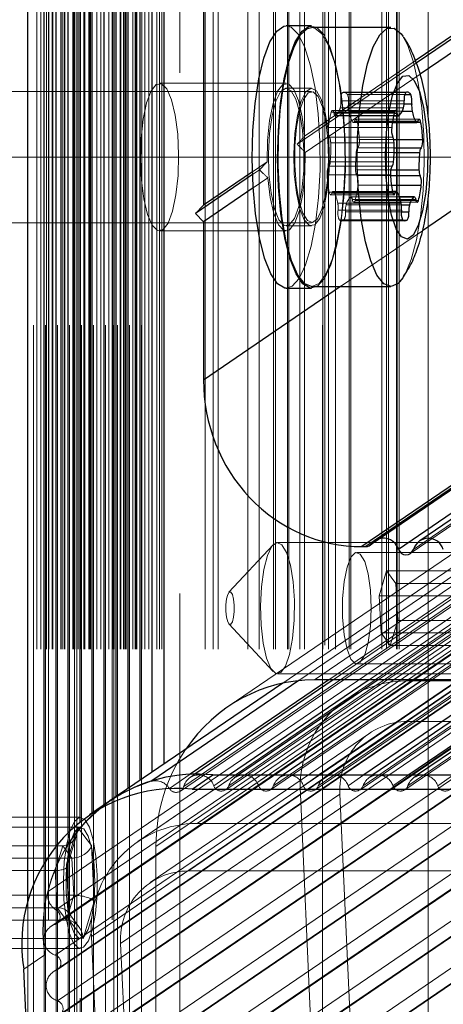
# Model space of a CAD drawing. Units: millimetres. Extents: x 0 to 7650, y 0 to 3199.
# Drawn here: x 3844 to 3869, y 2473 to 2533 of the extents above; entities that cross this region are included whole.
import ezdxf

# ---------------------------------------------------------------- set-up
doc = ezdxf.new("R2010")
doc.units = ezdxf.units.MM
doc.linetypes.add('HIDDEN', pattern=[1.905, 1.27, -0.635])

msp = doc.modelspace()

# ---------------------------------------------------------------- linework, layer by layer
at = {"color": 7, "linetype": 'HIDDEN', "lineweight": 18, "ltscale": 50}
for p, q in [((4676.833, 3047.246), (3853.548, 2486.362)), ((4679.579, 3047.298), (3856.294, 2486.414)), ((4682.311, 3047.298), (3859.026, 2486.414)), ((4685.043, 3047.298), (3861.758, 2486.414)), ((4687.775, 3047.298), (3864.49, 2486.414)), ((4690.507, 3047.298), (3867.222, 2486.414)), ((3853.359, 2486.087), (4676.644, 3046.971)), ((3856.112, 2486.165), (4679.397, 3047.049)), ((3858.845, 2486.165), (4682.13, 3047.049)), ((3861.577, 2486.165), (4684.862, 3047.049)), ((3864.309, 2486.165), (4687.594, 3047.049)), ((3867.041, 2486.165), (4690.326, 3047.049)), ((4677.654, 3045), (3854.369, 2484.116)), ((4674.027, 3043.891), (3850.742, 2483.008)), ((4668.566, 3040.849), (3845.281, 2479.966)), ((4669.045, 3039.733), (3845.76, 2478.849)), ((4668.722, 3038.72), (3845.437, 2477.837)), ((4668.971, 3038.839), (3845.686, 2477.955)), ((3845.81, 2478.015), (4669.095, 3038.898)), ((4671.207, 3038.106), (3847.922, 2477.223)), ((4669.005, 3036.965), (3845.72, 2476.082)), ((4668.849, 3035.935), (3845.564, 2475.051)), ((4669.048, 3036.037), (3845.763, 2475.153)), ((3845.862, 2475.204), (4669.147, 3036.088)), ((4669.132, 3034.18), (3845.847, 2473.296)), ((3845.989, 2472.419), (4669.274, 3033.302)), ((4668.976, 3033.149), (3845.691, 2472.266)), ((4669.175, 3033.251), (3845.89, 2472.368)), ((4669.26, 3031.394), (3845.975, 2470.511)), ((4669.103, 3030.364), (3845.818, 2469.48)), ((4669.302, 3030.466), (3846.017, 2469.582)), ((3846.116, 2469.633), (4669.401, 3030.517)), ((4669.387, 3028.609), (3846.102, 2467.725)), ((4669.23, 3027.578), (3845.945, 2466.695)), ((4669.429, 3027.68), (3846.144, 2466.797)), ((3846.243, 2466.848), (4669.528, 3027.731)), ((4669.514, 3025.823), (3846.229, 2464.94)), ((4669.556, 3024.895), (3846.271, 2464.011)), ((3846.37, 2464.062), (4669.655, 3024.946)), ((4669.357, 3024.793), (3846.072, 2463.909)), ((4669.641, 3023.038), (3846.356, 2462.154)), ((4669.485, 3022.007), (3846.2, 2461.124)), ((4669.683, 3022.109), (3846.398, 2461.226)), ((3846.498, 2461.277), (4669.783, 3022.16)), ((4669.768, 3020.252), (3846.483, 2459.369)), ((4669.612, 3019.222), (3846.327, 2458.338)), ((4669.81, 3019.324), (3846.525, 2458.44)), ((3846.625, 2458.491), (4669.91, 3019.375)), ((3844.383, 2609.74), (3844.383, 589.74)), ((3844.6, 589.74), (3844.6, 2609.74)), ((3844.844, 589.74), (3844.844, 2609.74)), ((3845.115, 2609.74), (3845.115, 589.74)), ((3845.187, 589.74), (3845.187, 2609.74)), ((3845.332, 589.74), (3845.332, 2609.74)), ((3845.53, 589.74), (3845.53, 2609.74)), ((3845.559, 589.74), (3845.559, 2609.74)), ((3845.576, 589.74), (3845.576, 2609.74)), ((3845.847, 2609.74), (3845.847, 589.74)), ((3846.064, 589.74), (3846.064, 2609.74)), ((3846.142, 589.74), (3846.142, 2609.74)), ((3846.266, 589.74), (3846.266, 2609.74)), ((3846.3, 589.74), (3846.3, 2609.74)), ((3846.308, 589.74), (3846.308, 2609.74)), ((3846.579, 2609.74), (3846.579, 589.74)), ((3846.796, 589.74), (3846.796, 2609.74)), ((3846.854, 589.74), (3846.854, 2609.74)), ((3846.883, 2609.74), (3846.883, 589.74)), ((3846.9, 589.74), (3846.9, 2609.74)), ((3847.04, 589.74), (3847.04, 2609.74)), ((3847.118, 589.74), (3847.118, 2609.74)), ((3847.253, 589.74), (3847.253, 2609.74)), ((3847.311, 2609.74), (3847.311, 589.74)), ((3847.466, 589.74), (3847.466, 2609.74)), ((3847.528, 589.74), (3847.528, 2609.74)), ((3847.772, 589.74), (3847.772, 2609.74)), ((3847.826, 589.74), (3847.826, 2609.74)), ((3847.86, 589.74), (3847.86, 2609.74)), ((3848.043, 2609.74), (3848.043, 589.74)), ((3848.26, 589.74), (3848.26, 2609.74)), ((3848.504, 589.74), (3848.504, 2609.74)), ((3848.775, 2609.74), (3848.775, 589.74)), ((3848.992, 589.74), (3848.992, 2609.74)), ((3849.236, 589.74), (3849.236, 2609.74)), ((3849.295, 2609.74), (3849.295, 589.74)), ((3849.312, 589.74), (3849.312, 2609.74)), ((3849.507, 2609.74), (3849.507, 589.74)), ((3849.666, 589.74), (3849.666, 2609.74)), ((3849.671, 589.74), (3849.671, 2609.74)), ((3849.724, 589.74), (3849.724, 2609.74)), ((3849.881, 589.74), (3849.881, 2609.74)), ((3849.968, 589.74), (3849.968, 2609.74)), ((3850, 589.74), (3850, 2609.74)), ((3850.024, 589.74), (3850.024, 2609.74)), ((3850.041, 589.74), (3850.041, 2609.74)), ((3850.239, 2609.74), (3850.239, 589.74)), ((3850.456, 589.74), (3850.456, 2609.74)), ((3850.588, 589.74), (3850.588, 2609.74)), ((3850.622, 589.74), (3850.622, 2609.74)), ((3850.7, 589.74), (3850.7, 2609.74)), ((3850.972, 2609.74), (3850.972, 589.74)), ((3850.994, 589.74), (3850.994, 2609.74)), ((3851, 589.74), (3851, 2609.74)), ((3851.189, 589.74), (3851.189, 2609.74)), ((3851.433, 589.74), (3851.433, 2609.74)), ((3851.906, 589.74), (3851.906, 2609.74)), ((3852.081, 589.74), (3852.081, 2609.74)), ((3852.219, 589.74), (3852.219, 2609.74)), ((3854.85, 589.74), (3854.85, 2609.74)), ((3855.35, 589.74), (3855.35, 2609.74)), ((3855.65, 589.74), (3855.65, 2609.74)), ((3857.468, 589.74), (3857.468, 2609.74)), ((3858.15, 589.74), (3858.15, 2609.74)), ((3859.028, 589.74), (3859.028, 2609.74)), ((3859.15, 589.74), (3859.15, 2609.74)), ((3859.882, 589.74), (3859.882, 2609.74)), ((3859.971, 589.74), (3859.971, 2609.74)), ((3860.643, 589.74), (3860.643, 2609.74)), ((3860.914, 589.74), (3860.914, 2609.74)), ((3862.019, 2609.74), (3862.019, 589.74)), ((3862.036, 589.74), (3862.036, 2609.74)), ((3862.39, 589.74), (3862.39, 2609.74)), ((3862.8, 589.74), (3862.8, 2609.74)), ((3863.633, 589.74), (3863.633, 2609.74)), ((3863.742, 589.74), (3863.742, 2609.74)), ((3865.628, 589.74), (3865.628, 2609.74)), ((3865.919, 589.74), (3865.919, 2609.74)), ((3866.531, 589.74), (3866.531, 2609.74)), ((3866.571, 589.74), (3866.571, 2609.74)), ((3866.695, 589.74), (3866.695, 2609.74)), ((3868.456, 2527.193), (3868.456, 2609.74)), ((3862.166, 2399.74), (3862.166, 2594.74)), ((3866.048, 2399.74), (3866.048, 2594.74)), ((3845.305, 2382.99), (3845.305, 2577.99)), ((3849.188, 2382.99), (3849.188, 2577.99)), ((3853.306, 2339.38), (3853.306, 2554.562)), ((3847.029, 2338.525), (3847.029, 2549.734)), ((3867.724, 2530.465), (3860.468, 2525.522)), ((3867.672, 2530.608), (3860.921, 2526.009)), ((3867.966, 2529.793), (3860.966, 2525.024)), ((3859.804, 2529.24), (3852.076, 2529.24)), ((3861.349, 2528.74), (3832.371, 2528.74)), ((3861.349, 2528.94), (3859.804, 2528.94)), ((3863.23, 2528.675), (3867.094, 2528.675)), ((3867.189, 2528.705), (3863.325, 2528.705)), ((3863.53, 2528.56), (3867.034, 2528.56)), ((3863.135, 2528.162), (3866.999, 2528.162)), ((3863.597, 2527.986), (3866.997, 2527.986)), ((3862.549, 2527.484), (3866.413, 2527.484)), ((3866.486, 2527.585), (3862.622, 2527.585)), ((3862.712, 2527.422), (3866.394, 2527.422)), ((3862.801, 2527.259), (3866.352, 2527.259)), ((3862.82, 2527.265), (3866.683, 2527.265)), ((3863.094, 2527.745), (3866.958, 2527.745)), ((3863.616, 2527.546), (3866.884, 2527.546)), ((3863.861, 2526.867), (3866.278, 2526.867)), ((3863.902, 2526.838), (3866.273, 2526.838)), ((3863.975, 2526.939), (3867.839, 2526.939)), ((3867.912, 2527.041), (3864.048, 2527.041)), ((3864.137, 2526.877), (3867.813, 2526.877)), ((3862.374, 2526.538), (3866.237, 2526.538)), ((3862.441, 2525.963), (3866.305, 2525.963)), ((3862.514, 2525.618), (3866.378, 2525.618)), ((3864.262, 2525.816), (3866.356, 2525.816)), ((3909.307, 2524.826), (3862.4, 2492.87)), ((3864.077, 2525.021), (3866.382, 2525.021)), ((3864.167, 2525.304), (3866.385, 2525.304)), ((3911.922, 2524.933), (3864.859, 2492.87)), ((3914.654, 2524.933), (3867.591, 2492.87)), ((3897.623, 2524.74), (3754.602, 2524.74)), ((3858.641, 2524.456), (3857.746, 2523.846)), ((3906.655, 2524.73), (3859.59, 2492.665)), ((3906.848, 2524.346), (3860.574, 2492.821)), ((3862.484, 2524.459), (3866.348, 2524.459)), ((3909.402, 2524.708), (3862.669, 2492.87)), ((3864.924, 2501.075), (3899.606, 2524.703)), ((3899.704, 2524.79), (3865.022, 2501.162)), ((3912.135, 2524.708), (3865.401, 2492.87)), ((3902.245, 2524.452), (3867.563, 2500.824)), ((3914.867, 2524.708), (3868.133, 2492.87)), ((3858.174, 2523.959), (3857.752, 2523.671)), ((3862.3, 2523.664), (3866.164, 2523.664)), ((3862.395, 2524.176), (3866.259, 2524.176)), ((3864.036, 2523.955), (3866.177, 2523.955)), ((3864.109, 2523.61), (3866.166, 2523.61)), ((3867.37, 2500.567), (3902.052, 2524.195)), ((3858.686, 2523.471), (3857.791, 2522.861)), ((3864.177, 2523.036), (3866.216, 2523.036)), ((3862.424, 2522.603), (3866.288, 2522.603)), ((3862.514, 2522.44), (3866.377, 2522.44)), ((3862.587, 2522.541), (3866.304, 2522.541)), ((3866.28, 2522.642), (3862.66, 2522.642)), ((3862.701, 2522.613), (3866.564, 2522.613)), ((3862.946, 2521.935), (3866.809, 2521.935)), ((3863.456, 2521.828), (3866.826, 2521.828)), ((3863.731, 2522.309), (3866.708, 2522.309)), ((3866.706, 2522.315), (3863.749, 2522.315)), ((3863.839, 2522.151), (3867.702, 2522.151)), ((3863.928, 2521.988), (3867.792, 2521.988)), ((3864.001, 2522.089), (3867.718, 2522.089)), ((3868.456, 2372.854), (3868.456, 2522.243)), ((3862.964, 2521.495), (3866.828, 2521.495)), ((3863.415, 2521.411), (3866.822, 2521.411)), ((3832.371, 2520.74), (3861.349, 2520.74)), ((3863.032, 2520.92), (3866.895, 2520.92)), ((3863.191, 2520.858), (3867.055, 2520.858)), ((3863.32, 2520.899), (3866.926, 2520.899)), ((3852.076, 2520.24), (3859.804, 2520.24)), ((3859.804, 2520.54), (3861.349, 2520.54)), ((3868.11, 2520.245), (3863.113, 2516.84)), ((3860.163, 2516.862), (3859.804, 2516.74)), ((3896.2, 2516.498), (3861.518, 2492.87)), ((3890.947, 2514.865), (3856.265, 2491.237)), ((3886.541, 2506.343), (3851.859, 2482.716)), ((3859, 2501.094), (3856.31, 2498.204)), ((3871.834, 2501.24), (3859.277, 2501.24)), ((3871.834, 2500.64), (3864.107, 2500.64)), ((3865.926, 2499.508), (3865.474, 2497.995)), ((3866.491, 2498.752), (3865.926, 2499.508)), ((3865.926, 2499.508), (3870.755, 2499.508)), ((3866.604, 2496.485), (3866.491, 2498.752)), ((3866.491, 2498.752), (3871.32, 2498.752)), ((3865.474, 2497.995), (3870.304, 2497.995)), ((3865.474, 2497.995), (3865.587, 2495.728)), ((3856.31, 2496.277), (3859, 2493.386)), ((3866.152, 2494.972), (3866.604, 2496.485)), ((3866.604, 2496.485), (3871.433, 2496.485)), ((3865.587, 2495.728), (3870.417, 2495.728)), ((3865.587, 2495.728), (3866.152, 2494.972)), ((3866.152, 2494.972), (3870.982, 2494.972)), ((3864.107, 2493.84), (3871.834, 2493.84)), ((3859.277, 2493.24), (3871.834, 2493.24)), ((3867.113, 2492.799), (3854.369, 2484.116)), ((3892.71, 2492.799), (3867.113, 2492.799)), ((3863.487, 2491.69), (3850.742, 2483.008)), ((3867.226, 2490.337), (3853.844, 2481.22)), ((3891.374, 2490.337), (3867.226, 2490.337)), ((3864.894, 2489.624), (3851.513, 2480.507)), ((3852.355, 2393.954), (3852.355, 2487.736)), ((3851.623, 2394.419), (3851.623, 2487.237)), ((3853.945, 2487.11), (3852.676, 2486.245)), ((3854.226, 2487.118), (3853.924, 2486.912)), ((3856.347, 2487.071), (3855.383, 2486.414)), ((3856.889, 2487.071), (3856.656, 2486.912)), ((3859.079, 2487.071), (3858.115, 2486.414)), ((3859.621, 2487.071), (3859.388, 2486.912)), ((3861.811, 2487.071), (3860.847, 2486.414)), ((3862.353, 2487.071), (3862.121, 2486.912)), ((3864.543, 2487.071), (3863.579, 2486.414)), ((3865.085, 2487.071), (3864.853, 2486.912)), ((3867.275, 2487.071), (3866.311, 2486.414)), ((3867.817, 2487.071), (3867.585, 2486.912)), ((3870.007, 2487.071), (3869.043, 2486.414)), ((3850.89, 2394.977), (3850.89, 2486.739)), ((3851.604, 2486.71), (3851.561, 2486.681)), ((3860.667, 2485.905), (3847.922, 2477.223)), ((3863.081, 2485.905), (3849.7, 2476.788)), ((3850.158, 2395.647), (3850.158, 2486.24)), ((3860.667, 2485.905), (3861.858, 2459.808)), ((3863.081, 2485.905), (3864.205, 2461.285)), ((3848.694, 2397.485), (3848.694, 2485.237)), ((3849.426, 2396.463), (3849.426, 2485.741)), ((3847.962, 2398.857), (3847.962, 2484.739)), ((3847.247, 2484.49), (3834.69, 2484.49)), ((3847.23, 2409.953), (3847.23, 2484.205)), ((3874.943, 2484.116), (3854.369, 2484.116)), ((3879.966, 2484.116), (3854.369, 2484.116)), ((3847.247, 2483.89), (3839.519, 2483.89)), ((3846.399, 2481.623), (3847.077, 2483.892)), ((3846.434, 2481.48), (3847.026, 2483.462)), ((3846.498, 2425.994), (3846.498, 2483.55)), ((3847.077, 2483.892), (3847.924, 2482.759)), ((3841.338, 2482.758), (3846.168, 2482.758)), ((3846.168, 2482.758), (3845.716, 2481.245)), ((3845.766, 2442.035), (3845.766, 2482.73)), ((3846.732, 2482.002), (3846.168, 2482.758)), ((3847.924, 2482.759), (3848.094, 2479.357)), ((3851.859, 2482.716), (3851.859, 2452.443)), ((3841.903, 2482.002), (3846.732, 2482.002)), ((3845.034, 2458.075), (3845.034, 2481.66)), ((3846.569, 2478.222), (3846.399, 2481.623)), ((3846.845, 2479.735), (3846.732, 2482.002)), ((3840.886, 2481.245), (3845.716, 2481.245)), ((3845.716, 2481.245), (3845.829, 2478.978)), ((3846.594, 2478.421), (3846.44, 2481.524)), ((3853.844, 2481.22), (3877.992, 2481.22)), ((3842.016, 2479.735), (3846.845, 2479.735)), ((3844.034, 2470.129), (3844.034, 2479.263)), ((3846.394, 2478.222), (3846.845, 2479.735)), ((3848.094, 2479.357), (3847.416, 2477.089)), ((3840.999, 2478.978), (3845.829, 2478.978)), ((3845.829, 2478.978), (3846.394, 2478.222)), ((3847.162, 2477.807), (3846.493, 2478.701)), ((3841.564, 2478.222), (3846.394, 2478.222)), ((3847.416, 2477.089), (3846.569, 2478.222)), ((3839.519, 2477.09), (3847.247, 2477.09)), ((3847.922, 2477.223), (3848.879, 2456.246)), ((3847.922, 2477.223), (3849.113, 2451.125)), ((3850.823, 2452.168), (3849.7, 2476.788)), ((3834.69, 2476.49), (3847.247, 2476.49)), ((3843.801, 2475.236), (3845.075, 2476.104)), ((3848.344, 2404.481), (3845.075, 2476.104))]:
    msp.add_line(p, q, dxfattribs=at)
at = {"color": 8, "linetype": 'Continuous', "lineweight": 25, "ltscale": 50}
for p, q in [((3844.034, 2479.263), (3844.034, 2609.74)), ((3887.7, 2533.591), (3868.11, 2520.245)), ((3867.034, 2528.56), (3867.394, 2528.56)), ((3866.997, 2527.986), (3867.461, 2527.986)), ((3866.394, 2527.422), (3866.575, 2527.422)), ((3866.884, 2527.546), (3867.48, 2527.546)), ((3866.278, 2526.867), (3867.725, 2526.867)), ((3867.813, 2526.877), (3868.001, 2526.877)), ((3866.356, 2525.816), (3868.126, 2525.816)), ((3866.385, 2525.304), (3868.03, 2525.304)), ((3866.166, 2523.61), (3867.973, 2523.61)), ((3866.216, 2523.036), (3868.04, 2523.036)), ((3866.304, 2522.541), (3866.451, 2522.541)), ((3866.708, 2522.309), (3867.594, 2522.309)), ((3866.826, 2521.828), (3867.32, 2521.828)), ((3867.718, 2522.089), (3867.865, 2522.089)), ((3866.822, 2521.411), (3867.279, 2521.411)), ((3866.926, 2520.899), (3867.184, 2520.899)), ((3863.113, 2516.84), (3854.757, 2511.147)), ((3860.574, 2492.821), (3851.604, 2486.71)), ((3862.4, 2492.87), (3853.945, 2487.11)), ((3864.859, 2492.87), (3856.347, 2487.071)), ((3867.591, 2492.87), (3859.079, 2487.071)), ((3870.323, 2492.87), (3861.811, 2487.071)), ((3873.055, 2492.87), (3864.543, 2487.071)), ((3875.787, 2492.87), (3867.275, 2487.071))]:
    msp.add_line(p, q, dxfattribs=at)
at = {"color": 7, "linetype": 'Continuous', "lineweight": 25, "ltscale": 50}
for p, q in [((3845.034, 2481.66), (3845.034, 2609.74)), ((3845.766, 2482.73), (3845.766, 2609.74)), ((3846.498, 2483.55), (3846.498, 2609.74)), ((3847.23, 2484.205), (3847.23, 2609.74)), ((3847.962, 2484.739), (3847.962, 2609.74)), ((3848.694, 2485.237), (3848.694, 2609.74)), ((3849.426, 2485.741), (3849.426, 2609.74)), ((3850.158, 2486.24), (3850.158, 2609.74)), ((3850.89, 2486.739), (3850.89, 2609.74)), ((3851.623, 2487.237), (3851.623, 2609.74)), ((3852.355, 2487.736), (3852.355, 2609.74)), ((3882.334, 2540.597), (3867.672, 2530.608)), ((3882.339, 2540.422), (3867.724, 2530.465)), ((3854.757, 2540.148), (3854.757, 2521.809)), ((3882.379, 2539.612), (3867.966, 2529.793)), ((3861.349, 2532.74), (3859.804, 2532.74)), ((3866.179, 2532.64), (3861.349, 2532.64)), ((3866.352, 2527.259), (3866.665, 2527.259)), ((3866.273, 2526.838), (3867.766, 2526.838)), ((3899.898, 2524.965), (3865.216, 2501.338)), ((3866.382, 2525.021), (3867.941, 2525.021)), ((3902.63, 2524.965), (3867.948, 2501.338)), ((3899.098, 2524.621), (3864.416, 2500.993)), ((3899.344, 2524.621), (3864.662, 2500.993)), ((3901.334, 2524.452), (3866.652, 2500.824)), ((3857.752, 2523.671), (3854.274, 2521.302)), ((3857.746, 2523.846), (3854.757, 2521.809)), ((3866.177, 2523.955), (3867.9, 2523.955)), ((3857.791, 2522.861), (3854.757, 2520.794)), ((3866.524, 2522.642), (3866.28, 2522.642)), ((3854.757, 2521.809), (3854.274, 2521.302)), ((3867.613, 2522.315), (3866.706, 2522.315)), ((3854.274, 2521.302), (3854.757, 2520.794)), ((3854.757, 2520.794), (3854.757, 2511.147)), ((3859.804, 2516.74), (3861.349, 2516.74)), ((3861.349, 2516.84), (3866.179, 2516.84)), ((3864.416, 2500.993), (3864.662, 2500.993)), ((3859.59, 2492.665), (3849.053, 2485.487)), ((3862.669, 2492.87), (3854.226, 2487.118)), ((3865.401, 2492.87), (3856.889, 2487.071)), ((3868.133, 2492.87), (3859.621, 2487.071)), ((3890.315, 2492.87), (3861.518, 2492.87)), ((3870.865, 2492.87), (3862.353, 2487.071)), ((3873.597, 2492.87), (3865.085, 2487.071)), ((3876.329, 2492.87), (3867.817, 2487.071)), ((3854.057, 2486.202), (3855.331, 2487.071)), ((3855.331, 2487.071), (3925.581, 2487.071)), ((3854.057, 2486.202), (3924.307, 2486.202)), ((3849.088, 2485.505), (3847.813, 2484.637)), ((3844.293, 2464.454), (3843.801, 2475.236))]:
    msp.add_line(p, q, dxfattribs=at)
at = {"color": 7, "linetype": 'Continuous', "lineweight": 25, "ltscale": 50, "flags": 128}
for points in [[(3859.804, 2516.74), (3859.716, 2516.747), (3859.274, 2517.007), (3858.856, 2517.627), (3858.482, 2518.581), (3858.17, 2519.822), (3857.935, 2521.294), (3857.787, 2522.926), (3857.733, 2524.644), (3857.776, 2526.366), (3857.914, 2528.012), (3858.14, 2529.505), (3858.444, 2530.775), (3858.812, 2531.763), (3859.226, 2532.422), (3859.667, 2532.723), (3859.804, 2532.74)], [(3861.709, 2516.862), (3861.262, 2516.747), (3860.819, 2517.007), (3860.401, 2517.627), (3860.028, 2518.581), (3859.716, 2519.822), (3859.481, 2521.294), (3859.332, 2522.926), (3859.279, 2524.644), (3859.322, 2526.366), (3859.46, 2528.012), (3859.686, 2529.505), (3859.99, 2530.775), (3860.357, 2531.763), (3860.771, 2532.422), (3861.212, 2532.723), (3861.659, 2532.65), (3861.675, 2532.64)], [(3861.349, 2516.84), (3860.929, 2517.009), (3860.509, 2517.538), (3860.128, 2518.404), (3859.804, 2519.567), (3859.552, 2520.971), (3859.384, 2522.552), (3859.309, 2524.235), (3859.328, 2525.942), (3859.442, 2527.592), (3859.646, 2529.109), (3859.928, 2530.422), (3860.278, 2531.469), (3860.677, 2532.201), (3861.108, 2532.585), (3861.349, 2532.64)], [(3866.918, 2517.374), (3866.638, 2517.042), (3866.199, 2516.841), (3865.759, 2517.009), (3865.338, 2517.538), (3864.957, 2518.404), (3864.633, 2519.567), (3864.382, 2520.971), (3864.214, 2522.552), (3864.138, 2524.235), (3864.158, 2525.942), (3864.272, 2527.592), (3864.475, 2529.109), (3864.758, 2530.422), (3865.107, 2531.469), (3865.507, 2532.201), (3865.938, 2532.585), (3866.38, 2532.602), (3866.38, 2532.602)], [(3866.38, 2532.602), (3866.813, 2532.251), (3866.912, 2532.114)], [(3867.272, 2529.716), (3867.615, 2529.399), (3867.923, 2528.736), (3868.173, 2527.777), (3868.347, 2526.593), (3868.431, 2525.271), (3868.421, 2523.91), (3868.315, 2522.61), (3868.123, 2521.469), (3867.859, 2520.57), (3867.541, 2519.98), (3867.194, 2519.744), (3866.843, 2519.878), (3866.515, 2520.372), (3866.233, 2521.191), (3866.019, 2522.272), (3865.889, 2523.537), (3865.851, 2524.891), (3865.91, 2526.234), (3866.06, 2527.466), (3866.29, 2528.496), (3866.584, 2529.247), (3866.92, 2529.664), (3867.272, 2529.716)], [(3867.394, 2528.56), (3867.358, 2528.608), (3867.321, 2528.646), (3867.284, 2528.675), (3867.246, 2528.694), (3867.208, 2528.704), (3867.17, 2528.704), (3867.132, 2528.694), (3867.094, 2528.675)], [(3866.575, 2527.422), (3866.559, 2527.484), (3866.541, 2527.532), (3866.52, 2527.566), (3866.498, 2527.583), (3866.475, 2527.583), (3866.453, 2527.566), (3866.432, 2527.532), (3866.413, 2527.484)], [(3866.683, 2527.265), (3866.668, 2527.259), (3866.653, 2527.261), (3866.638, 2527.27), (3866.624, 2527.287), (3866.61, 2527.311), (3866.597, 2527.342), (3866.586, 2527.379), (3866.575, 2527.422)], [(3867.839, 2526.939), (3867.826, 2526.906), (3867.813, 2526.878), (3867.799, 2526.858), (3867.784, 2526.844), (3867.769, 2526.839), (3867.754, 2526.841), (3867.739, 2526.85), (3867.725, 2526.867)], [(3868.001, 2526.877), (3867.985, 2526.939), (3867.966, 2526.988), (3867.945, 2527.021), (3867.923, 2527.038), (3867.901, 2527.038), (3867.878, 2527.021), (3867.858, 2526.988), (3867.839, 2526.939)], [(3866.288, 2522.603), (3866.304, 2522.541), (3866.323, 2522.492), (3866.344, 2522.459), (3866.366, 2522.442), (3866.389, 2522.442), (3866.411, 2522.459), (3866.432, 2522.492), (3866.451, 2522.541)], [(3866.451, 2522.541), (3866.463, 2522.575), (3866.476, 2522.602), (3866.49, 2522.623), (3866.505, 2522.636), (3866.52, 2522.642), (3866.535, 2522.64), (3866.55, 2522.63), (3866.564, 2522.613)], [(3867.594, 2522.309), (3867.609, 2522.314), (3867.624, 2522.312), (3867.639, 2522.303), (3867.654, 2522.286), (3867.668, 2522.262), (3867.68, 2522.231), (3867.692, 2522.194), (3867.702, 2522.151)], [(3867.702, 2522.151), (3867.718, 2522.09), (3867.737, 2522.041), (3867.758, 2522.008), (3867.78, 2521.99), (3867.803, 2521.99), (3867.825, 2522.007), (3867.846, 2522.041), (3867.865, 2522.089)], [(3849.731, 2485.906), (3849.382, 2485.7), (3848.828, 2485.328)]]:
    msp.add_lwpolyline(points, dxfattribs=at)
at = {"color": 7, "linetype": 'HIDDEN', "lineweight": 18, "ltscale": 50, "flags": 128}
for points in [[(3859.804, 2532.74), (3860.114, 2532.65), (3860.547, 2532.207), (3860.945, 2531.415), (3861.29, 2530.311), (3861.565, 2528.947), (3861.758, 2527.386), (3861.859, 2525.701), (3861.865, 2523.971), (3861.774, 2522.277), (3861.591, 2520.699), (3861.324, 2519.309), (3860.986, 2518.173), (3860.593, 2517.344), (3860.163, 2516.862)], [(3861.349, 2532.64), (3861.55, 2532.602), (3861.983, 2532.251), (3862.386, 2531.549), (3862.741, 2530.529), (3863.03, 2529.237), (3863.241, 2527.736), (3863.363, 2526.095), (3863.392, 2524.39), (3863.325, 2522.701), (3863.165, 2521.108), (3862.92, 2519.685), (3862.602, 2518.498), (3862.226, 2517.603), (3861.808, 2517.042), (3861.369, 2516.841), (3861.349, 2516.84)], [(3861.675, 2532.64), (3862.092, 2532.207), (3862.49, 2531.415), (3862.835, 2530.311), (3863.11, 2528.947), (3863.303, 2527.386), (3863.405, 2525.701), (3863.41, 2523.971), (3863.319, 2522.277), (3863.136, 2520.699), (3862.869, 2519.309), (3862.532, 2518.173), (3862.139, 2517.344), (3861.709, 2516.862)], [(3866.912, 2532.114), (3867.216, 2531.549), (3867.57, 2530.529), (3867.86, 2529.237), (3868.071, 2527.736), (3868.193, 2526.095), (3868.221, 2524.39), (3868.154, 2522.701), (3867.995, 2521.108), (3867.75, 2519.685), (3867.432, 2518.498), (3867.055, 2517.603), (3866.918, 2517.374)], [(3852.278, 2520.308), (3852.593, 2520.708), (3852.866, 2521.434), (3853.075, 2522.429), (3853.204, 2523.61), (3853.24, 2524.883), (3853.183, 2526.144), (3853.036, 2527.292), (3852.811, 2528.233), (3852.526, 2528.891), (3852.205, 2529.212), (3851.874, 2529.172), (3851.559, 2528.772), (3851.286, 2528.046), (3851.077, 2527.052), (3850.949, 2525.87), (3850.912, 2524.597), (3850.97, 2523.336), (3851.117, 2522.188), (3851.342, 2521.247), (3851.626, 2520.59), (3851.947, 2520.268), (3852.278, 2520.308)], [(3860.921, 2526.009), (3860.779, 2527.198), (3860.555, 2528.179), (3860.267, 2528.869), (3859.94, 2529.209), (3859.601, 2529.172), (3859.28, 2528.759), (3859.003, 2528.007), (3858.793, 2526.978), (3858.669, 2525.76), (3858.641, 2524.456)], [(3859.992, 2520.604), (3859.668, 2520.573), (3859.357, 2520.912), (3859.084, 2521.591), (3858.876, 2522.55), (3858.75, 2523.704), (3858.718, 2524.949), (3858.782, 2526.177), (3858.937, 2527.276), (3859.169, 2528.15), (3859.457, 2528.721), (3859.777, 2528.939), (3860.098, 2528.783), (3860.393, 2528.268), (3860.636, 2527.44), (3860.805, 2526.372), (3860.885, 2525.158), (3860.869, 2523.908), (3860.758, 2522.731), (3860.563, 2521.733), (3860.3, 2521.003), (3859.992, 2520.604)], [(3861.538, 2520.604), (3861.214, 2520.573), (3860.902, 2520.912), (3860.63, 2521.591), (3860.422, 2522.55), (3860.296, 2523.704), (3860.263, 2524.949), (3860.328, 2526.177), (3860.483, 2527.276), (3860.715, 2528.15), (3861.003, 2528.721), (3861.322, 2528.939), (3861.644, 2528.783), (3861.939, 2528.268), (3862.182, 2527.44), (3862.351, 2526.372), (3862.431, 2525.158), (3862.415, 2523.908), (3862.304, 2522.731), (3862.108, 2521.733), (3861.845, 2521.003), (3861.538, 2520.604)], [(3861.451, 2528.721), (3861.75, 2528.428), (3862.014, 2527.807), (3862.218, 2526.914), (3862.345, 2525.828), (3862.384, 2524.645), (3862.331, 2523.471), (3862.19, 2522.409), (3861.975, 2521.555), (3861.704, 2520.983), (3861.402, 2520.745), (3861.095, 2520.863), (3860.81, 2521.324), (3860.574, 2522.09), (3860.406, 2523.091), (3860.322, 2524.238), (3860.329, 2525.43), (3860.427, 2526.561), (3860.607, 2527.53), (3860.853, 2528.251), (3861.143, 2528.66), (3861.451, 2528.721)], [(3863.53, 2528.56), (3863.494, 2528.608), (3863.457, 2528.646), (3863.42, 2528.675), (3863.382, 2528.694), (3863.344, 2528.704), (3863.306, 2528.704), (3863.268, 2528.694), (3863.23, 2528.675)], [(3862.712, 2527.422), (3862.696, 2527.484), (3862.677, 2527.532), (3862.656, 2527.566), (3862.634, 2527.583), (3862.611, 2527.583), (3862.589, 2527.566), (3862.568, 2527.532), (3862.549, 2527.484)], [(3862.82, 2527.265), (3862.805, 2527.259), (3862.79, 2527.261), (3862.775, 2527.27), (3862.76, 2527.287), (3862.747, 2527.311), (3862.734, 2527.342), (3862.722, 2527.379), (3862.712, 2527.422)], [(3863.975, 2526.939), (3863.963, 2526.906), (3863.949, 2526.878), (3863.935, 2526.858), (3863.921, 2526.844), (3863.906, 2526.839), (3863.89, 2526.841), (3863.876, 2526.85), (3863.861, 2526.867)], [(3864.137, 2526.877), (3864.121, 2526.939), (3864.103, 2526.988), (3864.082, 2527.021), (3864.06, 2527.038), (3864.037, 2527.038), (3864.015, 2527.021), (3863.994, 2526.988), (3863.975, 2526.939)], [(3860.966, 2525.024), (3860.938, 2523.72), (3860.814, 2522.502), (3860.605, 2521.473), (3860.327, 2520.721), (3860.006, 2520.308), (3859.667, 2520.271), (3859.34, 2520.612), (3859.052, 2521.302), (3858.828, 2522.282), (3858.686, 2523.471)], [(3862.424, 2522.603), (3862.44, 2522.541), (3862.459, 2522.492), (3862.48, 2522.459), (3862.502, 2522.442), (3862.525, 2522.442), (3862.547, 2522.459), (3862.568, 2522.492), (3862.587, 2522.541)], [(3862.587, 2522.541), (3862.599, 2522.575), (3862.612, 2522.602), (3862.627, 2522.623), (3862.641, 2522.636), (3862.656, 2522.642), (3862.671, 2522.64), (3862.686, 2522.63), (3862.701, 2522.613)], [(3863.731, 2522.309), (3863.746, 2522.314), (3863.761, 2522.312), (3863.776, 2522.303), (3863.79, 2522.286), (3863.804, 2522.262), (3863.817, 2522.231), (3863.828, 2522.194), (3863.839, 2522.151)], [(3863.839, 2522.151), (3863.855, 2522.09), (3863.873, 2522.041), (3863.894, 2522.008), (3863.917, 2521.99), (3863.939, 2521.99), (3863.961, 2522.007), (3863.982, 2522.041), (3864.001, 2522.089)], [(3859.473, 2493.312), (3859.764, 2493.71), (3860.012, 2494.421), (3860.194, 2495.383), (3860.295, 2496.51), (3860.306, 2497.701), (3860.225, 2498.852), (3860.06, 2499.86), (3859.825, 2500.634), (3859.542, 2501.107), (3859.235, 2501.237), (3858.932, 2501.011), (3858.66, 2500.45), (3858.442, 2499.604), (3858.299, 2498.548), (3858.243, 2497.376), (3858.278, 2496.192), (3858.403, 2495.101), (3858.605, 2494.199), (3858.867, 2493.568), (3859.165, 2493.264), (3859.473, 2493.312)], [(3864.987, 2497.24), (3864.939, 2496.136), (3864.801, 2495.152), (3864.588, 2494.394), (3864.323, 2493.944), (3864.034, 2493.852), (3863.753, 2494.126), (3863.511, 2494.739), (3863.333, 2495.622), (3863.239, 2496.681), (3863.239, 2497.8), (3863.333, 2498.858), (3863.511, 2499.742), (3863.753, 2500.354), (3864.034, 2500.629), (3864.323, 2500.536), (3864.588, 2500.086), (3864.801, 2499.328), (3864.939, 2498.344), (3864.987, 2497.24)], [(3856.429, 2496.258), (3856.328, 2496.261), (3856.235, 2496.412), (3856.164, 2496.69), (3856.125, 2497.051), (3856.126, 2497.441), (3856.165, 2497.801), (3856.237, 2498.075), (3856.331, 2498.222), (3856.432, 2498.22), (3856.525, 2498.068), (3856.596, 2497.791), (3856.634, 2497.429), (3856.633, 2497.039), (3856.594, 2496.68), (3856.522, 2496.405), (3856.429, 2496.258)], [(3851.561, 2486.681), (3850.438, 2486.262), (3849.731, 2485.906)], [(3847.442, 2476.562), (3847.733, 2476.96), (3847.981, 2477.671), (3848.164, 2478.633), (3848.264, 2479.76), (3848.275, 2480.951), (3848.194, 2482.102), (3848.029, 2483.11), (3847.794, 2483.884), (3847.511, 2484.357), (3847.204, 2484.487), (3846.901, 2484.261), (3846.629, 2483.7), (3846.412, 2482.854), (3846.268, 2481.798), (3846.212, 2480.626), (3846.247, 2479.442), (3846.372, 2478.351), (3846.574, 2477.449), (3846.836, 2476.818), (3847.134, 2476.514), (3847.442, 2476.562)], [(3848.127, 2480.49), (3848.079, 2479.386), (3847.941, 2478.402), (3847.728, 2477.644), (3847.463, 2477.194), (3847.174, 2477.102), (3846.893, 2477.376), (3846.651, 2477.989), (3846.473, 2478.872), (3846.379, 2479.931), (3846.379, 2481.05), (3846.473, 2482.108), (3846.651, 2482.992), (3846.893, 2483.604), (3847.174, 2483.879), (3847.463, 2483.786), (3847.728, 2483.336), (3847.941, 2482.578), (3848.079, 2481.594), (3848.127, 2480.49)]]:
    msp.add_lwpolyline(points, dxfattribs=at)
at = {"color": 7, "linetype": 'HIDDEN', "lineweight": 18, "ltscale": 2500}
for centre, radius, start, end in [((3863.91, 2528.284), 0.784, 150.07195, 188.89923), ((3862.513, 2528.15), 1.097, 351.39256, 21.97254), ((3861.817, 2528.08), 1.32, 345.29339, 3.56775), ((3865.127, 2527.831), 1.537, 174.20363, 190.67978), ((3867.153, 2526.14), 4.796, 163.72584, 175.24534), ((3862.207, 2527.934), 0.907, 312.48993, 347.99354), ((3865.595, 2527.876), 2.007, 189.48818, 210.20334), ((3857.695, 2525.585), 6.571, 2.02016, 11.34494), ((3863.458, 2526.373), 1.097, 171.39256, 201.97254), ((3861.743, 2525.635), 0.771, 358.77281, 25.19482), ((3854.106, 2525.253), 8.416, 354.58496, 2.48448), ((3863.487, 2525.695), 0.784, 330.07195, 8.89923), ((3872.327, 2524.168), 8.293, 174.09792, 181.47223), ((3864.529, 2525.034), 0.452, 143.34031, 181.62947), ((3862.033, 2524.446), 0.452, 323.34031, 1.62947), ((3863.075, 2523.785), 0.784, 150.07195, 188.89923), ((3868.867, 2523.895), 6.571, 182.02016, 191.34494), ((3864.807, 2523.939), 0.771, 178.77281, 205.19482), ((3863.092, 2523.2), 1.097, 351.39256, 21.97254), ((3859.397, 2523.433), 4.796, 343.72584, 355.24534), ((3860.967, 2521.604), 2.007, 9.48818, 30.20334), ((3861.435, 2521.65), 1.537, 354.20363, 10.67978), ((3864.733, 2521.493), 1.32, 165.29339, 183.56775), ((3864.343, 2521.64), 0.907, 132.48993, 167.99354), ((3864.049, 2521.33), 1.097, 171.39256, 201.97254), ((3862.641, 2521.29), 0.784, 330.07195, 8.89923), ((3863.19, 2521.093), 0.234, 227.57746, 303.91869), ((3867.13, 2486.322), 6.477, 90.14618, 183.69008), ((3867.236, 2486.173), 4.164, 90.14618, 183.69008), ((3854.473, 2486.111), 0.959, 18.42871, 164.81619), ((3857.204, 2486.109), 0.96, 18.52002, 161.47998), ((3859.937, 2486.109), 0.96, 18.52002, 161.47998), ((3862.669, 2486.109), 0.96, 18.52002, 161.47998), ((3865.401, 2486.109), 0.96, 18.52002, 161.47998), ((3868.133, 2486.109), 0.96, 18.52002, 161.47998), ((3851.829, 2485.721), 0.996, 31.73538, 105.58654), ((3855.838, 2486.567), 0.48, 198.52002, 341.47998), ((3858.571, 2486.567), 0.48, 198.52002, 341.47998), ((3861.303, 2486.567), 0.48, 198.52002, 341.47998), ((3864.035, 2486.567), 0.48, 198.52002, 341.47998), ((3866.767, 2486.567), 0.48, 198.52002, 341.47998), ((3869.499, 2486.567), 0.48, 198.52002, 341.47998), ((3853.088, 2486.482), 0.475, 209.92922, 345.35881), ((3854.599, 2477.597), 9.64, 124.86911, 188.90749), ((3854.292, 2477.86), 9.254, 126.19245, 166.84827), ((3854.385, 2477.639), 6.477, 90.14618, 183.69008), ((3853.855, 2477.056), 4.164, 90.14618, 183.69008), ((3846.29, 2479.737), 1.034, 167.22243, 239.14758), ((3845.522, 2478.419), 0.491, 289.41851, 61.12737), ((3846.021, 2477.024), 0.99, 109.80346, 252.30743), ((3845.568, 2475.609), 0.496, 293.06881, 72.15715), ((3846.151, 2474.24), 0.992, 113.06881, 252.15715), ((3845.695, 2472.824), 0.496, 293.06881, 72.15715)]:
    msp.add_arc(centre, radius, start, end, dxfattribs=at)
at = {"color": 7, "linetype": 'Continuous', "lineweight": 25, "ltscale": 2500}
for centre, radius, start, end in [((3867.773, 2528.284), 0.784, 150.07195, 188.89923), ((3866.377, 2528.15), 1.097, 351.39256, 21.97254), ((3865.681, 2528.08), 1.32, 345.29339, 3.56775), ((3868.99, 2527.831), 1.537, 174.20363, 190.67978), ((3871.017, 2526.14), 4.796, 163.72584, 175.24534), ((3866.071, 2527.934), 0.907, 312.48993, 347.99354), ((3869.459, 2527.876), 2.007, 189.48818, 210.20334), ((3861.559, 2525.585), 6.571, 2.02016, 11.34494), ((3867.322, 2526.373), 1.097, 171.39256, 201.97254), ((3865.607, 2525.635), 0.771, 358.77281, 25.19482), ((3857.97, 2525.253), 8.416, 354.58496, 2.48448), ((3867.351, 2525.695), 0.784, 330.07195, 8.89923), ((3876.191, 2524.168), 8.293, 174.09792, 181.47223), ((3868.393, 2525.034), 0.452, 143.34031, 181.62947), ((3865.896, 2524.446), 0.452, 323.34031, 1.62947), ((3866.939, 2523.785), 0.784, 150.07195, 188.89923), ((3872.731, 2523.895), 6.571, 182.02016, 191.34494), ((3868.671, 2523.939), 0.771, 178.77281, 205.19482), ((3866.956, 2523.2), 1.097, 351.39256, 21.97254), ((3863.261, 2523.433), 4.796, 343.72584, 355.24534), ((3864.83, 2521.604), 2.007, 9.48818, 30.20334), ((3865.299, 2521.65), 1.537, 354.20363, 10.67978), ((3868.597, 2521.493), 1.32, 165.29339, 183.56775), ((3868.207, 2521.64), 0.907, 132.48993, 167.99354), ((3867.913, 2521.33), 1.097, 171.39256, 201.97254), ((3866.504, 2521.29), 0.784, 330.07195, 8.89923), ((3867.053, 2521.093), 0.234, 227.57746, 303.91869), ((3854.354, 2477.734), 9.387, 84.02342, 124.12323), ((3853.133, 2476.787), 9.46, 84.39638, 189.43989)]:
    msp.add_arc(centre, radius, start, end, dxfattribs=at)
at = {"color": 7, "linetype": 'HIDDEN', "lineweight": 18, "ltscale": 2500}
for centre, major_axis, ratio, start_param, end_param in [((3859.321, 2524.74), (4.295, 4.495), 0.047719, 4.932481, 5.043822), ((3859.321, 2524.74), (4.596, -4.391), 0.21374, 1.413896, 1.525237), ((3859.321, 2524.74), (4.295, 4.495), 0.047719, 1.679548, 1.790889), ((3859.321, 2524.74), (4.596, -4.391), 0.21374, 4.666829, 4.77817), ((3861.518, 2482.716), (0, 10.154), 0.951251, 0.949081, 1.570796), ((3846.111, 2483.892), (-0.199, 1.121), 0.844423, 2.992614, 4.56341), ((3846.958, 2482.759), (0.962, 0.347), 0.698545, 4.236018, 5.806814), ((3845.433, 2481.623), (1.005, -0.121), 0.355684, 5.039782, 6.610578), ((3847.128, 2479.357), (1.005, -0.121), 0.355684, 0.327393, 1.898189), ((3845.603, 2478.222), (0.962, 0.347), 0.698545, 5.806814, 7.37761), ((3846.45, 2477.089), (-0.199, 1.121), 0.844423, 4.56341, 6.134207)]:
    msp.add_ellipse(centre, major_axis=major_axis, ratio=ratio, start_param=start_param, end_param=end_param, dxfattribs=at)
at = {"color": 7, "linetype": 'Continuous', "lineweight": 25, "ltscale": 2500}
for centre, major_axis, start_param, end_param in [((3864.416, 2511.147), (0, 10.154), 1.570796, 3.141593), ((3865.742, 2500.486), (0, 1.015), 5.052226, 7.124254), ((3868.474, 2500.486), (0, 1.015), 5.052226, 7.514145), ((3864.662, 2501.501), (0, 0.508), 3.141593, 3.982661), ((3867.108, 2500.993), (0, 0.508), 1.910633, 4.372552), ((3861.518, 2482.716), (0, 10.154), 0, 0.949081)]:
    msp.add_ellipse(centre, major_axis=major_axis, ratio=0.951251, start_param=start_param, end_param=end_param, dxfattribs=at)
at = {"color": 7, "linetype": 'Continuous', "lineweight": 25, "ltscale": 50}
msp.add_open_spline([(3866.966, 2517.463), (3867.116, 2517.698), (3867.468, 2518.254), (3867.868, 2519.266), (3868.211, 2520.511), (3868.454, 2521.979), (3868.587, 2523.54), (3868.613, 2525.139), (3868.536, 2526.702), (3868.349, 2528.227), (3868.045, 2529.694), (3867.584, 2530.93), (3867.212, 2531.726), (3866.973, 2532.023), (3866.965, 2532.032)], degree=3, knots=[0, 0, 0, 0, 0.057266, 0.135171, 0.233111, 0.329755, 0.429077, 0.523534, 0.617432, 0.713409, 0.816137, 0.923747, 0.997501, 1, 1, 1, 1], dxfattribs=at)

doc.saveas('drawing.dxf')
